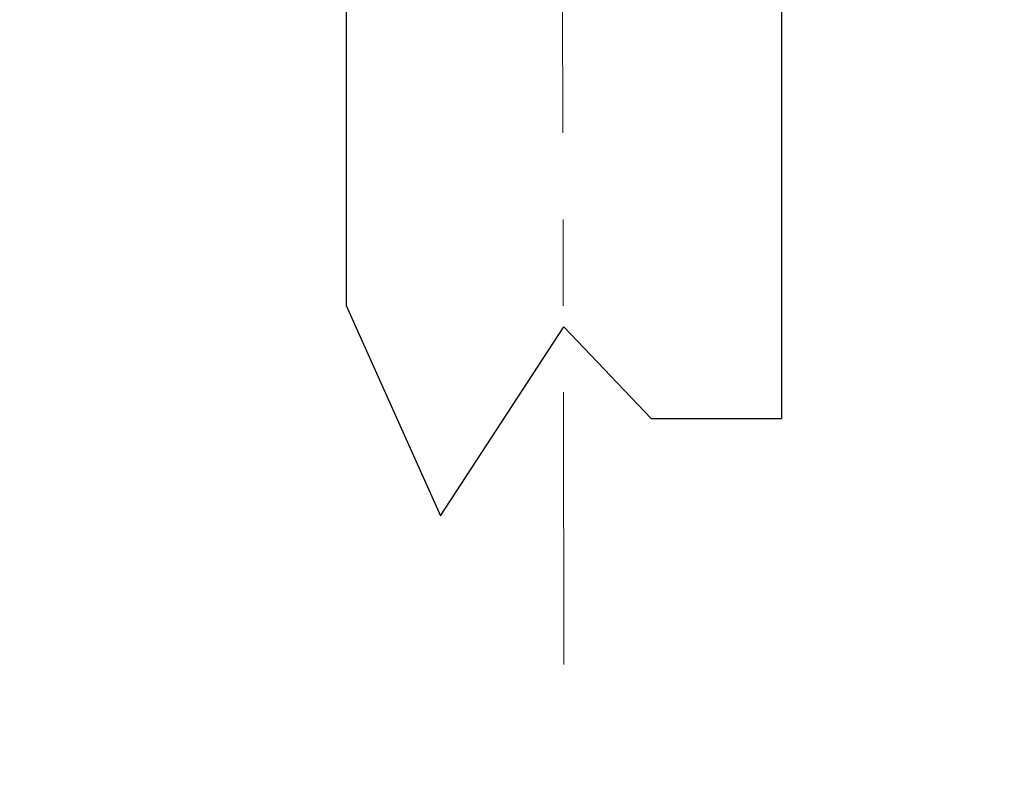
# Model space of a CAD drawing. Units: inches. Extents: x 1896 to 41868, y 7 to 3559.
# Drawn here: x 40034 to 40143, y 538 to 623 of the extents above; entities that cross this region are included whole.
import ezdxf

# ---------------------------------------------------------------- set-up
doc = ezdxf.new("R2010")
doc.units = ezdxf.units.IN
doc.header["$MEASUREMENT"] = 0
doc.linetypes.add('CENTER2', pattern=[28.575000000000003, 19.05, -3.175, 3.175, -3.175])
doc.layers.add('中心线', color=1, linetype='CENTER2', lineweight=18)
doc.styles.get("Standard").update_dxf_attribs({"font": 'arial.ttf'})
doc.dimstyles.new('副本zxm', dxfattribs={"dimscale": 10, "dimtxt": 5, "dimasz": 5, "dimexe": 2, "dimexo": 1.5, "dimgap": 0.5, "dimtad": 1, "dimdec": 0, "dimdsep": 46, "dimtxsty": 'Standard', "dimblk": 'OPEN30', "dimcen": 0, "dimadec": 0, "dimazin": 2, "dimtm": 5, "dimtfac": 1, "dimtdec": 0, "dimtmove": 1, "dimatfit": 0, "dimldrblk": 'OPEN30', "dimfxl": 1, "dimtolj": 1, "dimtzin": 0, "dimlwd": -1, "dimlwe": -1, "dimarcsym": 0})

# ---------------------------------------------------------------- blocks, each defined once
blk = doc.blocks.new('_Open30')
at = {"color": 0, "linetype": 'ByBlock', "lineweight": -2}
for p, q in [((-1, 0.26794919), (0, 0)), ((0, 0), (-1, -0.26794919)), ((0, 0), (-1, 0))]:
    blk.add_line(p, q, dxfattribs=at)

msp = doc.modelspace()

# ---------------------------------------------------------------- linework, layer by layer
for p, q in [((40070.11966994872, 656.2934065262141), (40070.11966994872, 591.8346232400997)), ((40118.11966994872, 656.2934065262141), (40118.11966994872, 579.3431988934806)), ((40070.11966994872, 591.834623240187), (40080.5130970312, 568.6362594986765)), ((40080.5130970312, 568.6362594986765), (40094.11966994872, 589.4553040343069)), ((40094.11966994872, 589.4553040343069), (40103.7369962911, 579.3431988934951)), ((40103.7369962911, 579.3431988934951), (40118.11966994872, 579.3431988934951))]:
    msp.add_line(p, q)
at = {"layer": '中心线', "color": 18, "lineweight": 0, "ltscale": 3, "true_color": 0x000000}
msp.add_line((40093.89471169516, 667.987563028493), (40094.11966994872, 552.2408628317551), dxfattribs=at)

# ---------------------------------------------------------------- leaders
at = {"lineweight": -2}
msp.add_leader([(39939.12845329491, 665.0435335908749), (39985.92565969622, 388.18765901392), (40255.95938968316, 388.18765901392)], dimstyle='副本zxm', override={"dimgap": 0.5, "dimtad": 0}, dxfattribs=at)

doc.saveas('drawing.dxf')
